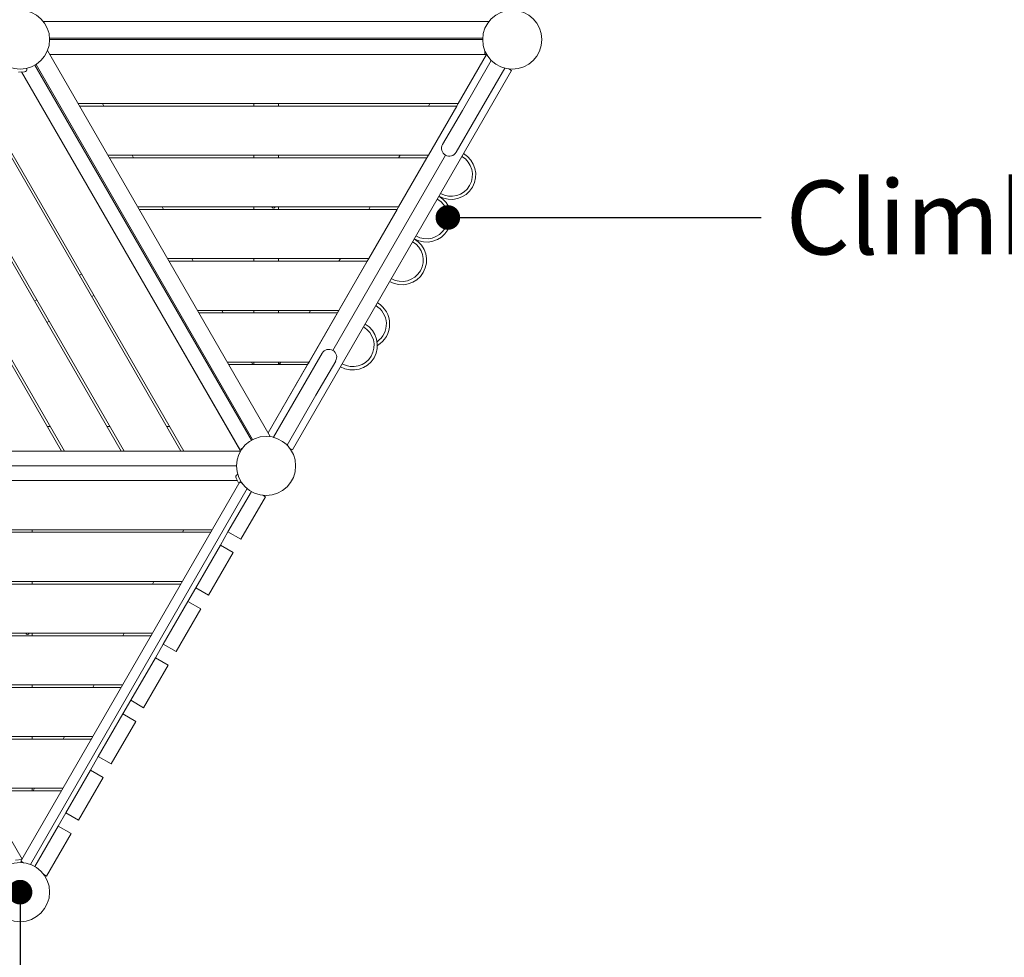
# Model space of a CAD drawing. Units: millimetres. Extents: x -190 to 74841, y -86994 to -54840.
# Drawn here: x 33000 to 35001, y -64439 to -62534 of the extents above; entities that cross this region are included whole.
import ezdxf

# ---------------------------------------------------------------- set-up
doc = ezdxf.new("R2010")
doc.units = ezdxf.units.MM
doc.header["$LTSCALE"] = 0.5
for name, color, linetype in [('00-FStext', 3, 'Continuous'), ('DLINE', 1, 'Continuous'), ('DLINE2', 2, 'Continuous')]:
    doc.layers.add(name, color=color, linetype=linetype)
doc.styles.get("Standard").update_dxf_attribs({"font": 'Gulim.ttf'})
doc.dimstyles.new('PT_DIM 50', dxfattribs={"dimscale": 50, "dimtxt": 3, "dimasz": 1, "dimexe": 1, "dimexo": 1, "dimgap": 1, "dimtad": 1, "dimdec": 0, "dimrnd": 5, "dimzin": 0, "dimdsep": 46, "dimtxsty": 'Standard', "dimblk": 'D-DOT', "dimcen": 1, "dimclrd": 1, "dimclre": 1, "dimclrt": 7, "dimazin": 0, "dimtfac": 1.2, "dimtdec": 0, "dimtix": 1, "dimtmove": 2, "dimatfit": 3, "dimldrblk": 'DOT', "dimfxl": 0, "dimtolj": 1, "dimtzin": 0, "dimarcsym": 0})

# ---------------------------------------------------------------- blocks, each defined once
blk = doc.blocks.new('_DOT')
at = {"color": 0, "linetype": 'ByBlock'}
blk.add_line((-0.5, 0), (-1, 0), dxfattribs=at)
at = {"color": 0, "linetype": 'ByBlock', "const_width": 0.5}
blk.add_lwpolyline([(-0.25, 0, 1), (0.25, 0, 1)], format="xyb", close=True, dxfattribs=at)
blk = doc.blocks.new('D-DOT')
at = {"layer": 'DLINE'}
blk.add_line((-1.5, 0), (1.5, 0), dxfattribs=at)
at = {"layer": 'DLINE2', "const_width": 0.55}
blk.add_lwpolyline([(-0.275, 0, 1), (0.275, 0, 1)], format="xyb", close=True, dxfattribs=at)

msp = doc.modelspace()

# ---------------------------------------------------------------- linework, layer by layer
at = {"linetype": 'Continuous', "lineweight": 0}
for p, q in [((33953.9, -62537.5), (33048.4, -62537.5)), ((33941.2, -62571.5), (33061.1, -62571.5)), ((33941.2, -62574.5), (33061.2, -62574.5)), ((33509.6, -63381.1), (33056.8, -62596.9)), ((33945.8, -62597.5), (33945.8, -62604.5)), ((33949.2, -62604.5), (33061.2, -62604.5)), ((33945.8, -62604.5), (33061.2, -62604.5)), ((33505.2, -63373.5), (33949.2, -62604.5)), ((33891.5, -62704.5), (33949.2, -62604.5)), ((33958.4, -62616.8), (33899.9, -62718.2)), ((33958.9, -62617), (33958.4, -62616.8)), ((33010.2, -62639.8), (32997.7, -62640.5)), ((33449.2, -63410.5), (33004.4, -62640.1)), ((33447.5, -63407.5), (33004.4, -62640.1)), ((33014.7, -62632.9), (33014.9, -62633.7)), ((33471.2, -63388.5), (33031.2, -62626.4)), ((33473.8, -63387.1), (33033.7, -62624.9)), ((33999.7, -62637.1), (33554.7, -63407.9)), ((33985.9, -62632.7), (33927.4, -62734.1)), ((33985.9, -62632.7), (33985.5, -62632.4)), ((33994.4, -62634.1), (33999.7, -62637.1)), ((33119, -62704.5), (33891.5, -62704.5)), ((33888.6, -62709.5), (33121.8, -62709.5)), ((33171.3, -62709.5), (33168.5, -62704.5)), ((33476.1, -62704.5), (33476.1, -62709.5)), ((33526.1, -62709.5), (33526.1, -62704.5)), ((33830.9, -62809.5), (33888.6, -62709.5)), ((33833.9, -62704.5), (33831, -62709.5)), ((33899.9, -62718.2), (33859.9, -62787.4)), ((33888.6, -62709.5), (33891.5, -62704.5)), ((33328, -63410.5), (32940.6, -62739.5)), ((32943.4, -62734.5), (33333.7, -63410.5)), ((33887.4, -62803.3), (33927.4, -62734.1)), ((33179.6, -62809.5), (33830.9, -62809.5)), ((33828, -62814.5), (33182.5, -62814.5)), ((33232, -62814.5), (33229.1, -62809.5)), ((33476.1, -62809.5), (33476.1, -62814.5)), ((33526.1, -62814.5), (33526.1, -62809.5)), ((33636.7, -63205.8), (33865.7, -62809.2)), ((33636.7, -63205.8), (33865.7, -62809.2)), ((33770.2, -62914.5), (33828, -62814.5)), ((33773.3, -62809.5), (33770.4, -62814.5)), ((33828, -62814.5), (33830.9, -62809.5)), ((32882.8, -62839.5), (33212.5, -63410.5)), ((33206.7, -63410.5), (32879.9, -62844.5)), ((33240.2, -62914.5), (33770.2, -62914.5)), ((33767.3, -62919.5), (33243.1, -62919.5)), ((33292.6, -62919.5), (33289.7, -62914.5)), ((33476.1, -62914.5), (33476.1, -62919.5)), ((33526.1, -62919.5), (33526.1, -62914.5)), ((33709.6, -63019.5), (33767.3, -62919.5)), ((33712.6, -62914.5), (33709.8, -62919.5)), ((33767.3, -62919.5), (33770.2, -62914.5)), ((33085.5, -63410.5), (32819.3, -62949.5)), ((32822.2, -62944.5), (33091.3, -63410.5)), ((33300.8, -63019.5), (33709.6, -63019.5)), ((33353.2, -63024.5), (33350.3, -63019.5)), ((33476.1, -63019.5), (33476.1, -63024.5)), ((33526.1, -63024.5), (33526.1, -63019.5)), ((33652, -63019.5), (33649.1, -63024.5)), ((33706.7, -63024.5), (33709.6, -63019.5)), ((33706.7, -63024.5), (33303.7, -63024.5)), ((33649, -63124.5), (33706.7, -63024.5)), ((33126, -63050.8), (33121.7, -63053.3)), ((33035.1, -63103.3), (33030.8, -63105.8)), ((33146.7, -63096.6), (33151, -63094.1)), ((33361.4, -63124.5), (33649, -63124.5)), ((33646.1, -63129.5), (33364.3, -63129.5)), ((33413.8, -63129.5), (33410.9, -63124.5)), ((33476.1, -63124.5), (33476.1, -63129.5)), ((33526.1, -63129.5), (33526.1, -63124.5)), ((33588.4, -63229.5), (33646.1, -63129.5)), ((33591.4, -63124.5), (33588.5, -63129.5)), ((33646.1, -63129.5), (33649, -63124.5)), ((33055.8, -63149.1), (33060.1, -63146.6)), ((33615, -63211.6), (33575, -63280.9)), ((33422.1, -63229.5), (33588.4, -63229.5)), ((33585.5, -63234.5), (33424.9, -63234.5)), ((33474.5, -63234.5), (33471.6, -63229.5)), ((33476.1, -63229.5), (33476.1, -63234.5)), ((33505.2, -63373.5), (33585.5, -63234.5)), ((33526.1, -63234.5), (33526.1, -63229.5)), ((33530.8, -63229.5), (33527.9, -63234.5)), ((33585.5, -63234.5), (33588.4, -63229.5)), ((33602.5, -63296.8), (33642.5, -63227.5)), ((33516.4, -63382.3), (33575, -63280.9)), ((33543.9, -63398.2), (33602.5, -63296.8)), ((33062.5, -63360.6), (33056.7, -63360.6)), ((33183.7, -63360.6), (33177.9, -63360.6)), ((33305, -63360.6), (33299.2, -63360.6)), ((33516.9, -63382.6), (33516.4, -63382.3)), ((33453.6, -63404), (33447.5, -63407.5)), ((33543.9, -63398.2), (33543.5, -63398)), ((32559.7, -63410.5), (33449.2, -63410.5)), ((32970, -63410.5), (33085.5, -63410.5)), ((33085.5, -63410.5), (33091.3, -63410.5)), ((33091.3, -63410.5), (33206.7, -63410.5)), ((33206.7, -63410.5), (33212.5, -63410.5)), ((33212.5, -63410.5), (33328, -63410.5)), ((33328, -63410.5), (33333.7, -63410.5)), ((33333.7, -63410.5), (33449.2, -63410.5)), ((33554.7, -63407.9), (33549.4, -63404.9)), ((32561.2, -63440.5), (33441.2, -63440.5)), ((33441.2, -63440.5), (32561.2, -63440.5)), ((33005.2, -64239.5), (32556.8, -63462.9)), ((33443.8, -63458), (33443, -63458.3)), ((33442.7, -63470.5), (32561.2, -63470.5)), ((33442.7, -63470.5), (32561.2, -63470.5)), ((33447.7, -63473.1), (33002.7, -64243.9)), ((33440, -63465.3), (33445.7, -63476.5)), ((33452.9, -63476.1), (33447.7, -63473.1)), ((33022.1, -64250.3), (33462.9, -63486.7)), ((33423.7, -63574.7), (33471.2, -63492.5)), ((33499.7, -63503.1), (33449.7, -63589.7)), ((33494.4, -63500.1), (33499.7, -63503.1)), ((32619, -63570.5), (33391.5, -63570.5)), ((33388.6, -63575.5), (32621.8, -63575.5)), ((33026.1, -63575.5), (33026.1, -63570.5)), ((33333.9, -63570.5), (33331, -63575.5)), ((33388.6, -63575.5), (33391.5, -63570.5)), ((33408.2, -63601.6), (33423.7, -63574.7)), ((33423.7, -63574.7), (33449.7, -63589.7)), ((33358.2, -63688.2), (33408.2, -63601.6)), ((33408.2, -63601.6), (33434.2, -63616.6)), ((33434.2, -63616.6), (33384.2, -63703.2)), ((32679.6, -63675.5), (33330.9, -63675.5)), ((33328, -63680.5), (32682.5, -63680.5)), ((33026.1, -63680.5), (33026.1, -63675.5)), ((33273.3, -63675.5), (33270.4, -63680.5)), ((33328, -63680.5), (33330.9, -63675.5)), ((33342.2, -63715.9), (33358.2, -63688.2)), ((33358.2, -63688.2), (33384.2, -63703.2)), ((33292.2, -63802.5), (33342.2, -63715.9)), ((33342.2, -63715.9), (33368.2, -63730.9)), ((33368.2, -63730.9), (33318.2, -63817.5)), ((32740.2, -63780.5), (33270.2, -63780.5)), ((33026.1, -63785.5), (33026.1, -63780.5)), ((33212.6, -63780.5), (33209.8, -63785.5)), ((33267.3, -63785.5), (33270.2, -63780.5)), ((33267.3, -63785.5), (32743.1, -63785.5)), ((33276.2, -63830.2), (33292.2, -63802.5)), ((33292.2, -63802.5), (33318.2, -63817.5)), ((33226.2, -63916.8), (33276.2, -63830.2)), ((33276.2, -63830.2), (33302.2, -63845.2)), ((33302.2, -63845.2), (33252.2, -63931.8)), ((32800.8, -63885.5), (33209.6, -63885.5)), ((33206.7, -63890.5), (32803.7, -63890.5)), ((33026.1, -63890.5), (33026.1, -63885.5)), ((33152, -63885.5), (33149.1, -63890.5)), ((33206.7, -63890.5), (33209.6, -63885.5)), ((33210.2, -63944.5), (33226.2, -63916.8)), ((33226.2, -63916.8), (33252.2, -63931.8)), ((33160.2, -64031.1), (33210.2, -63944.5)), ((33236.2, -63959.5), (33186.2, -64046.1)), ((33210.2, -63944.5), (33236.2, -63959.5)), ((32861.4, -63990.5), (33149, -63990.5)), ((33146.1, -63995.5), (32864.3, -63995.5)), ((33026.1, -63995.5), (33026.1, -63990.5)), ((33091.4, -63990.5), (33088.5, -63995.5)), ((33146.1, -63995.5), (33149, -63990.5)), ((33144.2, -64058.8), (33160.2, -64031.1)), ((33160.2, -64031.1), (33186.2, -64046.1)), ((33094.2, -64145.4), (33144.2, -64058.8)), ((33144.2, -64058.8), (33170.2, -64073.8)), ((33170.2, -64073.8), (33120.2, -64160.4)), ((32922.1, -64095.5), (33088.4, -64095.5)), ((33085.5, -64100.5), (32924.9, -64100.5)), ((33026.1, -64100.5), (33026.1, -64095.5)), ((33030.8, -64095.5), (33027.9, -64100.5)), ((33085.5, -64100.5), (33088.4, -64095.5)), ((33078.7, -64172.3), (33094.2, -64145.4)), ((33094.2, -64145.4), (33120.2, -64160.4)), ((33031.2, -64254.6), (33078.7, -64172.3)), ((33078.7, -64172.3), (33104.7, -64187.3)), ((33104.7, -64187.3), (33054.7, -64273.9)), ((32992.1, -64241.2), (33004.6, -64240.5)), ((33002.7, -64243.9), (33007.9, -64246.9)), ((33049.4, -64270.9), (33054.7, -64273.9))]:
    msp.add_line(p, q, dxfattribs=at)
for centre in [(33001.2, -62574.5), (34001.2, -62574.5), (33501.2, -63440.5), (33001.2, -64306.5)]:
    msp.add_circle(centre, 60, dxfattribs=at)
for centre, radius, start, end in [((33010, -62634.8), 5, 273, 13), ((33873.6, -62795.4), 15.9, 150, 240), ((33873.6, -62795.4), 15.9, 240, 330), ((33877.2, -62849.3), 50, 240, 60), ((33877.2, -62849.3), 43.3, 240, 60), ((33827.2, -62935.9), 50, 240, 60), ((33827.2, -62935.9), 43.3, 240, 60), ((33516.1, -62913.4), 3.5, 197.6224, 342.3776), ((33777.2, -63022.5), 50, 240, 60), ((33777.2, -63022.5), 43.3, 240, 60), ((33702.2, -63152.4), 43.3, 304.3411, 60), ((33702.2, -63152.4), 50, 300, 60), ((33677.2, -63195.7), 50, 240, 60), ((33677.2, -63195.7), 43.3, 240, 60), ((33628.7, -63219.6), 15.9, 60, 150), ((33628.7, -63219.6), 15.9, 330, 60), ((33444.5, -63463.1), 5, 107, 207), ((33016.1, -63779.4), 3.5, 197.6224, 342.3776)]:
    msp.add_arc(centre, radius, start, end, dxfattribs=at)

# ---------------------------------------------------------------- texts
at = {"layer": '00-FStext', "color": 150, "insert": (34556.8, -62860.9), "char_height": 150, "attachment_point": 1}
msp.add_mtext('\\A1;Climbing Holder', dxfattribs=at)

# ---------------------------------------------------------------- leaders
at = {"layer": '00-FStext', "annotation_type": 0, "has_hookline": 1, "hookline_direction": 0}
for points, text_width in [([(33870.5, -62935.9), (34506.8, -62935.9)], 1513.8), ([(33001.2, -64306.5), (33001.2, -65842.3), (33406.2, -65845.4)], 2701.2)]:
    msp.add_leader(points, dimstyle='PT_DIM 50', override={"dimgap": 1, "dimtad": 0}, dxfattribs=dict(at, text_width=text_width))

doc.saveas('drawing.dxf')
